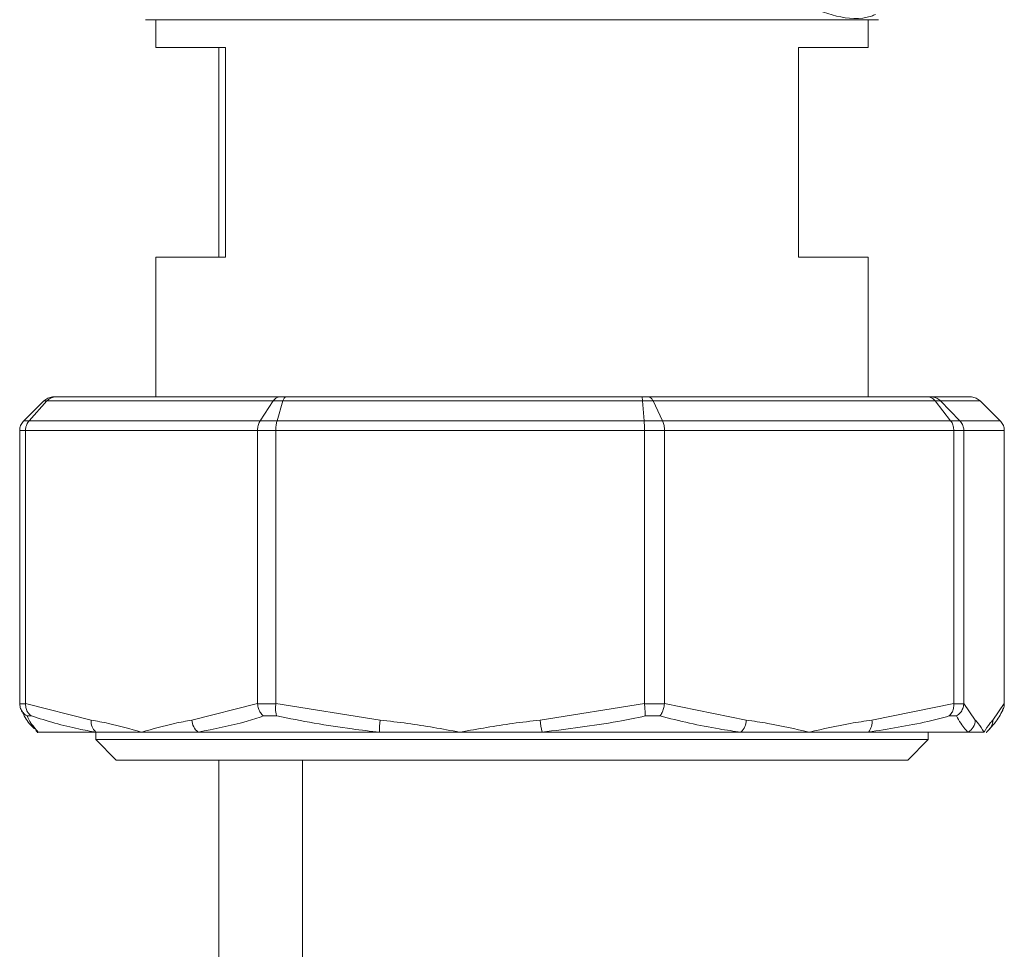
# Model space of a CAD drawing. Units: millimetres. Extents: x 12 to 362, y 24 to 280.
# Drawn here: x 312 to 315, y 227 to 230 of the extents above; entities that cross this region are included whole.
import ezdxf

# ---------------------------------------------------------------- set-up
doc = ezdxf.new("R2010")
doc.units = ezdxf.units.MM

msp = doc.modelspace()

# ---------------------------------------------------------------- linework, layer by layer
at = {"color": 7, "linetype": 'Continuous', "lineweight": 15}
for p, q in [((312.47054, 229.87619), (312.47054, 229.78529)), ((314.78872, 229.87619), (312.47054, 229.87619)), ((314.78872, 229.78529), (314.78872, 229.87619)), ((312.47054, 229.78529), (312.69781, 229.78529)), ((312.69781, 229.78529), (312.69781, 229.10347)), ((314.56145, 229.78529), (314.78872, 229.78529)), ((314.56145, 229.10347), (314.56145, 229.78529)), ((312.47054, 229.10347), (312.47054, 228.64892)), ((312.69781, 229.10347), (312.47054, 229.10347)), ((314.78872, 229.10347), (314.56145, 229.10347)), ((314.78872, 228.64892), (314.78872, 229.10347)), ((312.10625, 228.63561), (312.04102, 228.57133)), ((312.11625, 228.63561), (312.05842, 228.57133)), ((312.11625, 228.63561), (312.10625, 228.63561)), ((312.85284, 228.63561), (312.11625, 228.63561)), ((312.13889, 228.64892), (312.14523, 228.64892)), ((312.14523, 228.64892), (312.87401, 228.64892)), ((312.85284, 228.63561), (312.81038, 228.57133)), ((312.88418, 228.63561), (312.85284, 228.63561)), ((312.88418, 228.63561), (312.86495, 228.57133)), ((312.87401, 228.64892), (312.89389, 228.64892)), ((314.05445, 228.63561), (312.88418, 228.63561)), ((312.89389, 228.64892), (314.05176, 228.64892)), ((314.05176, 228.64892), (314.07354, 228.64892)), ((314.05445, 228.63561), (314.05964, 228.57133)), ((314.08878, 228.63561), (314.05445, 228.63561)), ((314.07354, 228.64892), (314.98223, 228.64892)), ((314.08878, 228.63561), (314.11942, 228.57133)), ((315.00721, 228.63561), (314.08878, 228.63561)), ((314.98223, 228.64892), (314.99315, 228.64892)), ((314.99315, 228.64892), (315.12036, 228.64892)), ((315.00721, 228.63561), (315.057, 228.57133)), ((315.02441, 228.63561), (315.00721, 228.63561)), ((315.08697, 228.57133), (315.02441, 228.63561)), ((315.15299, 228.63561), (315.02441, 228.63561)), ((315.21823, 228.57133), (315.15299, 228.63561)), ((312.04102, 228.57133), (312.05842, 228.57133)), ((312.05842, 228.57133), (312.81038, 228.57133)), ((312.81038, 228.57133), (312.86495, 228.57133)), ((312.86495, 228.57133), (314.05964, 228.57133)), ((314.05964, 228.57133), (314.11942, 228.57133)), ((314.11942, 228.57133), (315.057, 228.57133)), ((315.057, 228.57133), (315.08697, 228.57133)), ((315.08697, 228.57133), (315.21823, 228.57133)), ((312.04646, 228.53919), (312.02751, 228.53919)), ((312.02751, 227.65171), (312.02751, 228.53919)), ((312.80156, 228.53919), (312.04646, 228.53919)), ((312.04646, 227.65171), (312.04646, 228.53919)), ((312.861, 228.53919), (312.80156, 228.53919)), ((312.80156, 227.65171), (312.80156, 228.53919)), ((314.06068, 228.53919), (312.861, 228.53919)), ((312.861, 227.65171), (312.861, 228.53919)), ((314.06068, 227.65171), (314.06068, 228.53919)), ((314.12578, 228.53919), (314.06068, 228.53919)), ((314.12578, 227.65171), (314.12578, 228.53919)), ((315.06729, 228.53919), (314.12578, 228.53919)), ((315.06729, 227.65171), (315.06729, 228.53919)), ((315.09993, 228.53919), (315.06729, 228.53919)), ((315.09993, 227.65171), (315.09993, 228.53919)), ((315.23174, 228.53919), (315.09993, 228.53919)), ((315.23174, 227.65171), (315.23174, 228.53919)), ((312.02751, 227.65171), (312.02753, 227.64986)), ((312.02753, 227.64986), (312.04643, 227.64986)), ((312.04643, 227.64986), (312.04646, 227.65171)), ((312.04646, 227.65171), (312.26002, 227.59738)), ((312.588, 227.59738), (312.80156, 227.65171)), ((312.80156, 227.65171), (312.80165, 227.64986)), ((312.80165, 227.64986), (312.86091, 227.64986)), ((312.86091, 227.64986), (312.861, 227.65171)), ((312.861, 227.65171), (313.2003, 227.59738)), ((313.72138, 227.59738), (314.06068, 227.65171)), ((314.06068, 227.65171), (314.06078, 227.64986)), ((314.06078, 227.64986), (314.12569, 227.64986)), ((314.12569, 227.64986), (314.12578, 227.65171)), ((314.12578, 227.65171), (314.39207, 227.59738)), ((314.80101, 227.59738), (315.06729, 227.65171)), ((315.06729, 227.65171), (315.06734, 227.64986)), ((315.06734, 227.64986), (315.09988, 227.64986)), ((315.09988, 227.64986), (315.09993, 227.65171)), ((315.09993, 227.65171), (315.13721, 227.59738)), ((315.19446, 227.59738), (315.23174, 227.65171)), ((315.23174, 227.65171), (315.23172, 227.64986)), ((312.06559, 227.6105), (312.05172, 227.6105)), ((312.86389, 227.6105), (312.82039, 227.6105)), ((314.11075, 227.6105), (314.0631, 227.6105)), ((315.07577, 227.6105), (315.05188, 227.6105)), ((312.08729, 227.55801), (312.08417, 227.55801)), ((312.27557, 227.55801), (312.08729, 227.55801)), ((312.27485, 227.55801), (312.27485, 227.53415)), ((312.27485, 227.53415), (312.3419, 227.4671)), ((312.27485, 227.53415), (314.9844, 227.53415)), ((312.42401, 227.55801), (312.27557, 227.55801)), ((312.60844, 227.55801), (312.42401, 227.55801)), ((313.19893, 227.55801), (312.60844, 227.55801)), ((313.46084, 227.55801), (313.19893, 227.55801)), ((313.72778, 227.55801), (313.46084, 227.55801)), ((314.37459, 227.55801), (313.72778, 227.55801)), ((314.59654, 227.55801), (314.37459, 227.55801)), ((314.78963, 227.55801), (314.59654, 227.55801)), ((315.11386, 227.55801), (314.78963, 227.55801)), ((314.91735, 227.4671), (314.9844, 227.53415)), ((314.9844, 227.53415), (314.9844, 227.55801)), ((315.16584, 227.55801), (315.11386, 227.55801)), ((312.3419, 227.4671), (314.91735, 227.4671)), ((312.94781, 227.4671), (312.94781, 220.55801))]:
    msp.add_line(p, q, dxfattribs=at)
at = {"color": 8, "linetype": 'Continuous', "lineweight": 15}
for p, q in [((312.67508, 229.78529), (312.67508, 229.10347)), ((312.67508, 227.4671), (312.67508, 220.55801))]:
    msp.add_line(p, q, dxfattribs=at)
at = {"color": 8, "linetype": 'Continuous', "lineweight": 15, "flags": 128}
msp.add_lwpolyline([(312.08729, 227.55801), (312.08235, 227.56129), (312.07999, 227.56322)], dxfattribs=at)
at = {"color": 7, "linetype": 'Continuous', "lineweight": 15}
for centre, radius, start, end in [((312.30528, 227.5925), 0.04552, 173.84667, 229.25351), ((312.63978, 227.59928), 0.05182, 182.10458, 232.78628), ((313.43956, 227.56934), 0.24089, 173.31597, 182.69491), ((313.97004, 227.61763), 0.24949, 184.6568, 193.82568), ((314.33401, 227.5996), 0.0581, 314.30014, 357.81148), ((314.75114, 227.59047), 0.05034, 319.8624, 7.89192), ((315.09138, 227.59796), 0.04584, 299.36783, 359.27291), ((315.14973, 227.59681), 0.04473, 311.16057, 0.72615)]:
    msp.add_arc(centre, radius, start, end, dxfattribs=at)
for points, knots in [([(314.81288, 229.89292), (314.80836, 229.89122), (314.76634, 229.87547), (314.68495, 229.88201), (314.60989, 229.91308), (314.57221, 229.92868)], [0, 0, 0, 0, 0.0566325, 0.5265182, 1, 1, 1, 1]), ([(312.43644, 229.87619), (312.43815, 229.87619), (312.44163, 229.87619), (312.47028, 229.87619), (312.51363, 229.87619), (312.56837, 229.87619), (312.65028, 229.87619), (312.75403, 229.87619), (312.87594, 229.87619), (312.97486, 229.87619), (313.07982, 229.87619), (313.22324, 229.87619), (313.40695, 229.87619), (313.60543, 229.87619), (313.77662, 229.87619), (313.9243, 229.87619), (314.05935, 229.87619), (314.17943, 229.87619), (314.31974, 229.87619), (314.44742, 229.87619), (314.55741, 229.87619), (314.62956, 229.87619), (314.69095, 229.87619), (314.75595, 229.87619), (314.81102, 229.87619), (314.81896, 229.87619), (314.82281, 229.87619)], [0, 0, 0, 0, 0.0388275, 0.0788607, 0.120022, 0.152194, 0.1843745, 0.2500054, 0.2828641, 0.3157274, 0.3479009, 0.3800793, 0.4417839, 0.5, 0.5388261, 0.5788593, 0.6200202, 0.6521922, 0.6843721, 0.7500061, 0.7828629, 0.8157249, 0.847899, 0.8800774, 0.941781, 1, 1, 1, 1]), ([(314.8228, 229.8762), (314.8187, 229.8762), (314.8105, 229.8762), (314.74509, 229.8762), (314.64316, 229.8762), (314.50071, 229.8762), (314.32051, 229.8762), (314.10677, 229.8762), (313.87328, 229.8762), (313.62962, 229.8762), (313.38597, 229.8762), (313.15248, 229.8762), (312.93874, 229.8762), (312.75854, 229.8762), (312.61609, 229.8762), (312.51416, 229.8762), (312.44876, 229.8762), (312.44055, 229.8762), (312.43645, 229.8762)], [0, 0, 0, 0, 0.0600127, 0.1200149, 0.1800273, 0.2400313, 0.3050265, 0.3700151, 0.4350088, 0.5000002, 0.5649916, 0.6299839, 0.6949737, 0.759969, 0.819973, 0.8799854, 0.9399872, 1, 1, 1, 1]), ([(312.13889, 228.64892), (312.13873, 228.64892), (312.1371, 228.64892), (312.13032, 228.64851), (312.11848, 228.64548), (312.11033, 228.6389), (312.10625, 228.63561)], [0, 0, 0, 0, 0.0129411, 0.1356068, 0.5676511, 1, 1, 1, 1]), ([(312.14523, 228.64892), (312.14509, 228.64892), (312.14364, 228.64892), (312.13762, 228.64851), (312.12709, 228.64548), (312.11987, 228.6389), (312.11625, 228.63561)], [0, 0, 0, 0, 0.0130254, 0.1357, 0.5677083, 1, 1, 1, 1]), ([(312.87401, 228.64892), (312.87391, 228.64892), (312.87285, 228.64892), (312.86845, 228.64851), (312.86078, 228.64548), (312.85548, 228.6389), (312.85284, 228.63561)], [0, 0, 0, 0, 0.0129939, 0.1355761, 0.567636, 1, 1, 1, 1]), ([(312.89389, 228.64892), (312.89384, 228.64892), (312.89337, 228.64892), (312.89132, 228.64851), (312.88781, 228.64548), (312.88539, 228.6389), (312.88418, 228.63561)], [0, 0, 0, 0, 0.0128694, 0.135713, 0.5676961, 1, 1, 1, 1]), ([(314.05176, 228.64892), (314.05177, 228.64892), (314.05191, 228.64892), (314.05248, 228.64851), (314.05345, 228.64549), (314.05411, 228.6389), (314.05445, 228.63561)], [0, 0, 0, 0, 0.0129522, 0.1354669, 0.5677699, 1, 1, 1, 1]), ([(314.08878, 228.63561), (314.08687, 228.6389), (314.08306, 228.64549), (314.07753, 228.64851), (314.07437, 228.64892), (314.07361, 228.64892), (314.07354, 228.64892)], [0, 0, 0, 0, 0.4323242, 0.8645087, 0.9871082, 1, 1, 1, 1]), ([(315.00721, 228.63561), (315.00409, 228.6389), (314.99786, 228.64549), (314.9888, 228.64851), (314.9836, 228.64892), (314.98235, 228.64892), (314.98223, 228.64892)], [0, 0, 0, 0, 0.4322271, 0.8645136, 0.9870054, 1, 1, 1, 1]), ([(315.02441, 228.63561), (315.02051, 228.6389), (315.0127, 228.64549), (315.00136, 228.64851), (314.99485, 228.64892), (314.9933, 228.64892), (314.99315, 228.64892)], [0, 0, 0, 0, 0.4322667, 0.8644302, 0.9869428, 1, 1, 1, 1]), ([(315.15299, 228.63561), (315.14892, 228.6389), (315.14077, 228.64548), (315.12894, 228.64851), (315.12214, 228.64892), (315.12052, 228.64892), (315.12036, 228.64892)], [0, 0, 0, 0, 0.432349, 0.8643934, 0.9870345, 1, 1, 1, 1]), ([(312.02751, 228.53919), (312.02758, 228.54093), (312.02783, 228.54774), (312.03122, 228.55957), (312.03775, 228.56741), (312.04102, 228.57133)], [0, 0, 0, 0, 0.14704096, 0.57361969, 1, 1, 1, 1]), ([(312.04646, 228.53919), (312.04652, 228.54093), (312.04674, 228.54774), (312.04974, 228.55957), (312.05553, 228.56741), (312.05842, 228.57133)], [0, 0, 0, 0, 0.14705155, 0.57357769, 1, 1, 1, 1]), ([(312.80156, 228.53919), (312.8016, 228.54093), (312.80177, 228.54774), (312.80398, 228.55957), (312.80824, 228.56741), (312.81038, 228.57133)], [0, 0, 0, 0, 0.1470412, 0.5734971, 1, 1, 1, 1]), ([(312.86495, 228.57133), (312.864, 228.56741), (312.86208, 228.55957), (312.86109, 228.54774), (312.86102, 228.54093), (312.861, 228.53919)], [0, 0, 0, 0, 0.42639401, 0.85294193, 1, 1, 1, 1]), ([(314.05964, 228.57133), (314.05989, 228.56741), (314.0604, 228.55957), (314.06066, 228.54774), (314.06068, 228.54093), (314.06068, 228.53919)], [0, 0, 0, 0, 0.4263347, 0.8529465, 1, 1, 1, 1]), ([(314.11942, 228.57133), (314.12096, 228.56741), (314.12403, 228.55957), (314.12564, 228.54774), (314.12576, 228.54093), (314.12578, 228.53919)], [0, 0, 0, 0, 0.4263395, 0.85294393, 1, 1, 1, 1]), ([(315.057, 228.57133), (315.05797, 228.56998), (315.06154, 228.56498), (315.06615, 228.55429), (315.06691, 228.54422), (315.06729, 228.53919)], [0, 0, 0, 0, 0.1552767, 0.5775577, 1, 1, 1, 1]), ([(315.08697, 228.57133), (315.0901, 228.56741), (315.09637, 228.55957), (315.09963, 228.54774), (315.09987, 228.54093), (315.09993, 228.53919)], [0, 0, 0, 0, 0.42636527, 0.85295443, 1, 1, 1, 1]), ([(315.21823, 228.57133), (315.2215, 228.56741), (315.22803, 228.55957), (315.23142, 228.54774), (315.23167, 228.54093), (315.23174, 228.53919)], [0, 0, 0, 0, 0.4263294, 0.852946, 1, 1, 1, 1]), ([(312.05172, 227.6105), (312.05159, 227.61057), (312.04657, 227.61341), (312.03806, 227.62058), (312.02953, 227.63448), (312.0282, 227.64473), (312.02753, 227.64986)], [0, 0, 0, 0, 0.0093186, 0.3588499, 0.6793164, 1, 1, 1, 1]), ([(312.03279, 227.63138), (312.03503, 227.62657), (312.04502, 227.60516), (312.05773, 227.58449), (312.07271, 227.57189), (312.07591, 227.5692)], [0, 0, 0, 0, 0.1857735, 0.8258614, 1, 1, 1, 1]), ([(312.06559, 227.6105), (312.06548, 227.61057), (312.06115, 227.61342), (312.05408, 227.62057), (312.04729, 227.63448), (312.04672, 227.64473), (312.04643, 227.64986)], [0, 0, 0, 0, 0.009286, 0.3588479, 0.6793111, 1, 1, 1, 1]), ([(312.82039, 227.6105), (312.8203, 227.61057), (312.81682, 227.61341), (312.81075, 227.62058), (312.80413, 227.63448), (312.80247, 227.64473), (312.80165, 227.64986)], [0, 0, 0, 0, 0.0093291, 0.3589026, 0.6793168, 1, 1, 1, 1]), ([(312.86389, 227.6105), (312.86386, 227.61057), (312.86268, 227.61341), (312.86091, 227.62058), (312.85986, 227.63448), (312.86056, 227.64473), (312.86091, 227.64986)], [0, 0, 0, 0, 0.0093186, 0.3589145, 0.6793549, 1, 1, 1, 1]), ([(314.0631, 227.6105), (314.0631, 227.61057), (314.06317, 227.61341), (314.06313, 227.62058), (314.06229, 227.63448), (314.06128, 227.64473), (314.06078, 227.64986)], [0, 0, 0, 0, 0.0093158, 0.3589061, 0.6793415, 1, 1, 1, 1]), ([(314.11075, 227.6105), (314.11082, 227.61057), (314.11345, 227.61339), (314.11806, 227.62058), (314.12334, 227.63447), (314.12491, 227.64473), (314.12569, 227.64986)], [0, 0, 0, 0, 0.009385, 0.3589707, 0.6793894, 1, 1, 1, 1]), ([(315.05188, 227.6105), (315.05198, 227.61057), (315.05559, 227.6134), (315.06156, 227.62058), (315.06701, 227.63448), (315.06723, 227.64473), (315.06734, 227.64986)], [0, 0, 0, 0, 0.0093295, 0.3588562, 0.6793202, 1, 1, 1, 1]), ([(315.07577, 227.6105), (315.0759, 227.61057), (315.08079, 227.61341), (315.08909, 227.62057), (315.09761, 227.63448), (315.09912, 227.64473), (315.09988, 227.64986)], [0, 0, 0, 0, 0.0092971, 0.3588459, 0.6793207, 1, 1, 1, 1]), ([(315.17891, 227.56374), (315.18697, 227.57205), (315.20538, 227.59102), (315.21903, 227.61362), (315.22662, 227.63015), (315.22666, 227.63023)], [0, 0, 0, 0, 0.437219, 0.997324, 1, 1, 1, 1]), ([(315.22615, 227.63052), (315.22705, 227.63192), (315.23076, 227.63767), (315.23131, 227.64461), (315.23172, 227.64986)], [0, 0, 0, 0, 0.2431652, 1, 1, 1, 1]), ([(312.05172, 227.6105), (312.05482, 227.60444), (312.06648, 227.5817), (312.07848, 227.56804), (312.08729, 227.55801)], [0, 0, 0, 0, 0.2663521, 1, 1, 1, 1]), ([(312.27557, 227.55801), (312.25677, 227.56122), (312.18621, 227.57327), (312.11664, 227.59474), (312.06559, 227.6105)], [0, 0, 0, 0, 0.2663596, 1, 1, 1, 1]), ([(312.26002, 227.59738), (312.27887, 227.59387), (312.33346, 227.58373), (312.38785, 227.56806), (312.42367, 227.55811), (312.42401, 227.55801)], [0, 0, 0, 0, 0.3430286, 0.9937722, 1, 1, 1, 1]), ([(312.42401, 227.55801), (312.42435, 227.55811), (312.46017, 227.56806), (312.51457, 227.58373), (312.56915, 227.59387), (312.588, 227.59738)], [0, 0, 0, 0, 0.0062279, 0.6569798, 1, 1, 1, 1]), ([(312.82039, 227.6105), (312.8017, 227.60444), (312.73152, 227.5817), (312.66053, 227.56804), (312.60844, 227.55801)], [0, 0, 0, 0, 0.2663341, 1, 1, 1, 1]), ([(313.19893, 227.55801), (313.16898, 227.56122), (313.05652, 227.57327), (312.94541, 227.59474), (312.86389, 227.6105)], [0, 0, 0, 0, 0.2663418, 1, 1, 1, 1]), ([(313.2003, 227.59738), (313.23024, 227.59388), (313.31695, 227.58373), (313.40347, 227.56804), (313.4603, 227.55811), (313.46084, 227.55801)], [0, 0, 0, 0, 0.3430408, 0.9937569, 1, 1, 1, 1]), ([(313.46084, 227.55801), (313.46138, 227.55811), (313.51824, 227.56808), (313.60472, 227.58372), (313.69144, 227.59387), (313.72138, 227.59738)], [0, 0, 0, 0, 0.0062187, 0.6569621, 1, 1, 1, 1]), ([(314.0631, 227.6105), (314.03356, 227.60444), (313.92266, 227.5817), (313.81025, 227.56804), (313.72778, 227.55801)], [0, 0, 0, 0, 0.2663526, 1, 1, 1, 1]), ([(314.37459, 227.55801), (314.35102, 227.56122), (314.26254, 227.57327), (314.17499, 227.59474), (314.11075, 227.6105)], [0, 0, 0, 0, 0.2663635, 1, 1, 1, 1]), ([(314.39207, 227.59738), (314.41557, 227.59388), (314.48363, 227.58373), (314.55145, 227.56804), (314.59612, 227.55811), (314.59654, 227.55801)], [0, 0, 0, 0, 0.3430263, 0.9937565, 1, 1, 1, 1]), ([(314.59654, 227.55801), (314.59696, 227.55811), (314.64155, 227.56806), (314.70947, 227.58373), (314.77752, 227.59387), (314.80101, 227.59738)], [0, 0, 0, 0, 0.0062278, 0.656943, 1, 1, 1, 1]), ([(315.05188, 227.6105), (315.0288, 227.60444), (314.94213, 227.5817), (314.85417, 227.56804), (314.78963, 227.55801)], [0, 0, 0, 0, 0.26634233, 1, 1, 1, 1]), ([(315.11386, 227.55801), (315.11048, 227.56122), (315.09781, 227.57327), (315.0851, 227.59474), (315.07577, 227.6105)], [0, 0, 0, 0, 0.2663707, 1, 1, 1, 1]), ([(315.13721, 227.59738), (315.1405, 227.59387), (315.15004, 227.58372), (315.15948, 227.56807), (315.16578, 227.55811), (315.16584, 227.55801)], [0, 0, 0, 0, 0.3430394, 0.9937791, 1, 1, 1, 1]), ([(315.16584, 227.55801), (315.16589, 227.55811), (315.172, 227.56808), (315.18167, 227.58372), (315.19118, 227.59387), (315.19446, 227.59738)], [0, 0, 0, 0, 0.0062187, 0.6569599, 1, 1, 1, 1]), ([(312.08026, 227.5636), (312.08018, 227.56365), (312.07864, 227.56466), (312.08201, 227.56205), (312.08495, 227.55744), (312.08589, 227.55596)], [0, 0, 0, 0, 0.0317818, 0.6896365, 1, 1, 1, 1]), ([(315.17336, 227.55595), (315.17459, 227.55776), (315.17789, 227.56261), (315.17854, 227.56313), (315.17896, 227.56345)], [0, 0, 0, 0, 0.3724401, 1, 1, 1, 1])]:
    msp.add_open_spline(points, degree=3, knots=knots, dxfattribs=at)

doc.saveas('drawing.dxf')
